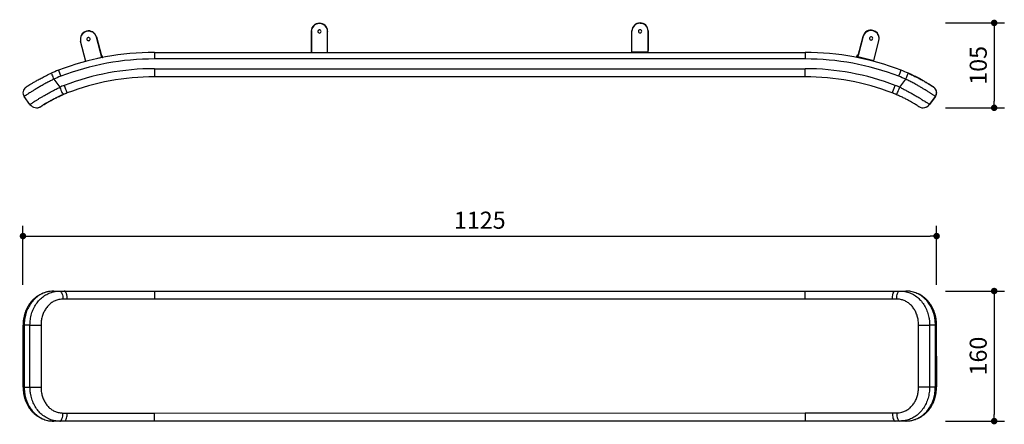
# Model space of a CAD drawing. Units: millimetres. Extents: x 301405 to 302616, y 13000 to 13497.
import ezdxf

# ---------------------------------------------------------------- set-up
doc = ezdxf.new("R2010")
doc.units = ezdxf.units.MM
doc.header["$PDMODE"] = 2
doc.styles.add('标志', font='simhei.ttf')
doc.dimstyles.new('1-10', dxfattribs={"dimscale": 10, "dimtxt": 2.1, "dimasz": 0.8, "dimexe": 1.25, "dimexo": 0.625, "dimtad": 1, "dimdec": 0, "dimrnd": 0.1, "dimdsep": 46, "dimtxsty": '标志', "dimblk": 'DOT', "dimcen": 2.5, "dimclrd": 5, "dimclre": 5, "dimadec": 3, "dimazin": 0, "dimtfac": 1, "dimtdec": 0, "dimtmove": 0, "dimatfit": 3, "dimldrblk": 'DOT', "dimfxl": 40, "dimfxlon": 1, "dimarcsym": 0})

# ---------------------------------------------------------------- blocks, each defined once
blk = doc.blocks.new('_Dot')
at = {"color": 0, "linetype": 'ByBlock', "lineweight": -2}
blk.add_line((-0.5, 0), (-1, 0), dxfattribs=at)
at = {"color": 0, "linetype": 'ByBlock', "const_width": 0.5}
blk.add_lwpolyline([(-0.25, 0, 1), (0.25, 0, 1)], format="xyb", close=True, dxfattribs=at)
blk = doc.blocks.new('*D41')
at = {"color": 5, "lineweight": -2}
for p, q in [((301409, 13171.3), (301409, 13243.8)), ((302532.4, 13171.3), (302532.4, 13243.8)), ((301417, 13231.3), (302524.4, 13231.3))]:
    blk.add_line(p, q, dxfattribs=at)
at = {"layer": 'Defpoints', "color": 0}
for p in [(302532.4, 13231.3), (301409, 13115), (302532.4, 13115.1)]:
    blk.add_point(p, dxfattribs=at)
at = {"color": 5, "lineweight": -2, "xscale": 8, "yscale": 8, "zscale": 8, "rotation": 180}
blk.add_blockref('_Dot', (301409, 13231.3), dxfattribs=at)
at = {"color": 5, "lineweight": -2, "xscale": 8, "yscale": 8, "zscale": 8}
blk.add_blockref('_Dot', (302532.4, 13231.3), dxfattribs=at)
at = {"color": 0, "insert": (301970.7, 13248.1), "char_height": 21, "attachment_point": 5, "style": '标志'}
blk.add_mtext('1125', dxfattribs=at)
blk = doc.blocks.new('*D42')
at = {"color": 5, "lineweight": -2}
for p, q in [((302543.2, 13493.5), (302615.7, 13493.5)), ((302603.2, 13485.5), (302603.2, 13397.1)), ((302543.2, 13389.1), (302615.7, 13389.1))]:
    blk.add_line(p, q, dxfattribs=at)
at = {"layer": 'Defpoints', "color": 0}
for p in [(302167.8, 13493.5), (302515.7, 13389.1), (302603.2, 13389.1)]:
    blk.add_point(p, dxfattribs=at)
at = {"color": 5, "lineweight": -2, "xscale": 8, "yscale": 8, "zscale": 8}
for p, rotation in [((302603.2, 13493.5), 90), ((302603.2, 13389.1), 270)]:
    blk.add_blockref('_Dot', p, dxfattribs=dict(at, rotation=rotation))
at = {"color": 0, "insert": (302586.3, 13441.3), "char_height": 21, "attachment_point": 5, "rotation": 90, "style": '标志'}
blk.add_mtext('105', dxfattribs=at)
blk = doc.blocks.new('*D43')
at = {"color": 5, "lineweight": -2}
for p, q in [((302543.2, 13163.7), (302615.7, 13163.7)), ((302603.2, 13155.7), (302603.2, 13011.7)), ((302543.2, 13003.7), (302615.7, 13003.7))]:
    blk.add_line(p, q, dxfattribs=at)
at = {"layer": 'Defpoints', "color": 0}
for p in [(302481.3, 13163.7), (302484.1, 13003.7), (302603.2, 13003.7)]:
    blk.add_point(p, dxfattribs=at)
at = {"color": 5, "lineweight": -2, "xscale": 8, "yscale": 8, "zscale": 8}
for p, rotation in [((302603.2, 13163.7), 90), ((302603.2, 13003.7), 270)]:
    blk.add_blockref('_Dot', p, dxfattribs=dict(at, rotation=rotation))
at = {"color": 0, "insert": (302586.3, 13083.7), "char_height": 21, "attachment_point": 5, "rotation": 90, "style": '标志'}
blk.add_mtext('160', dxfattribs=at)

msp = doc.modelspace()

# ---------------------------------------------------------------- linework, layer by layer
for p, q in [((301773.6, 13493.2), (301773.6, 13492.7)), ((302167.8, 13493.5), (302167.8, 13493)), ((301487.2, 13483.5), (301487.2, 13483)), ((301499.3, 13476.4), (301499.3, 13475.9)), ((301499.3, 13476.4), (301505.4, 13452.9)), ((301505.8, 13450.9), (301499.3, 13475.9)), ((301763.6, 13483), (301763.6, 13483.5)), ((301763.6, 13483.5), (301763.6, 13459.2)), ((301763.6, 13457.2), (301763.6, 13483)), ((301783.6, 13483.5), (301783.6, 13483)), ((301783.6, 13457.2), (301783.6, 13483)), ((302157.8, 13483.3), (302157.8, 13483.8)), ((302157.8, 13457.5), (302157.8, 13483.3)), ((302177.8, 13483.8), (302177.8, 13483.3)), ((302177.8, 13483.8), (302177.8, 13459.5)), ((302177.8, 13457.5), (302177.8, 13483.3)), ((302435.7, 13451.7), (302442.1, 13476.7)), ((302442.1, 13477.2), (302436, 13453.6)), ((302442.1, 13476.7), (302442.1, 13477.2)), ((302454.2, 13484.3), (302454.2, 13483.8)), ((302461.8, 13474.4), (302461.8, 13474.9)), ((301479.6, 13474), (301479.6, 13473.6)), ((301486.4, 13446.2), (301479.9, 13471.2)), ((302455.1, 13447), (302461.5, 13472)), ((301505.8, 13450.9), (301500.8, 13449.7)), ((301505.4, 13452.9), (301506.9, 13453)), ((301507.3, 13451.1), (301505.8, 13450.9)), ((301507.3, 13451.1), (301506.9, 13453)), ((301507.3, 13451.1), (301506.9, 13453)), ((301506.9, 13453), (301506.9, 13453)), ((301570.7, 13457.2), (302370.7, 13457.2)), ((301763.6, 13459.2), (301763.6, 13457.2)), ((301763.6, 13459.2), (301763.6, 13459.2)), ((302177.8, 13457.5), (302157.8, 13457.5)), ((302157.9, 13457.5), (302157.8, 13457.5)), ((302177.8, 13459.5), (302177.8, 13459.5)), ((302177.9, 13457.5), (302177.8, 13459.5)), ((302177.9, 13457.5), (302177.8, 13457.5)), ((302370.7, 13457.2), (302370.7, 13457.2)), ((302434.6, 13453.8), (302434.1, 13451.9)), ((302434.6, 13453.8), (302434.1, 13451.9)), ((302434.1, 13451.9), (302435.7, 13451.7)), ((302436, 13453.6), (302434.6, 13453.8)), ((302434.6, 13453.8), (302434.6, 13453.8)), ((302455.1, 13447), (302435.7, 13451.7)), ((302370.7, 13449.2), (301570.7, 13449.2)), ((302453.5, 13447.2), (302455.1, 13447)), ((301570.7, 13437.2), (302370.7, 13437.2)), ((302370.7, 13427.2), (301570.7, 13427.2)), ((302488.8, 13435.3), (302488.8, 13435.3)), ((301447, 13424.3), (301454.2, 13414.4)), ((302487.2, 13414.4), (302494.4, 13424.3)), ((302528.9, 13414.4), (302528.9, 13414.4)), ((302528.9, 13414.4), (302528.9, 13414.4)), ((301417.6, 13393.3), (301410.5, 13403)), ((301463.5, 13407.4), (301463.5, 13407.4)), ((302530.9, 13403), (302523.8, 13393.3)), ((302523.8, 13393.3), (302530.9, 13403)), ((302530.9, 13403), (302530.9, 13403)), ((301430.9, 13390.6), (301430.9, 13390.6)), ((301431.2, 13390.8), (301431.2, 13390.8)), ((302510.3, 13390.8), (302510.5, 13390.6)), ((302510.3, 13390.8), (302510.3, 13390.8)), ((302523.8, 13393.3), (302523.8, 13393.3)), ((301425.7, 13389.1), (301425.7, 13389.1)), ((302515.7, 13389.1), (302515.7, 13389.1)), ((301447, 13163.6), (301446.4, 13163.6)), ((301447, 13163.6), (301454.2, 13163.6)), ((301570.7, 13163.6), (302370.7, 13163.7)), ((302487.2, 13163.7), (302494.4, 13163.7)), ((302495, 13163.7), (302494.4, 13163.7)), ((302370.7, 13153.7), (301570.7, 13153.6)), ((301409, 13121.6), (301409, 13045.6)), ((301417.6, 13121.6), (301410.5, 13121.6)), ((301410.5, 13121.6), (301410.5, 13045.6)), ((301417.6, 13045.6), (301417.6, 13121.6)), ((301431.2, 13121.6), (301431.2, 13045.6)), ((302510.3, 13045.7), (302510.3, 13121.7)), ((302523.8, 13121.7), (302523.8, 13045.7)), ((302530.9, 13121.7), (302523.8, 13121.7)), ((302530.9, 13045.7), (302530.9, 13121.7)), ((302532.5, 13045.7), (302532.4, 13121.7)), ((301410.5, 13045.6), (301417.6, 13045.6)), ((302523.8, 13045.7), (302530.9, 13045.7)), ((301446.4, 13003.7), (301447, 13003.6)), ((301454.2, 13003.6), (301447, 13003.6)), ((301570.7, 13013.6), (302370.7, 13013.7)), ((302370.7, 13003.7), (301570.7, 13003.6)), ((302494.5, 13003.7), (302487.2, 13003.7)), ((302494.5, 13003.7), (302495, 13003.8))]:
    msp.add_line(p, q)
at = {"flags": 128}
for points in [[(301489.1, 13475.4), (301488.4, 13475.1), (301487.9, 13474.6), (301487.6, 13473.8), (301487.7, 13473.1), (301488, 13472.4), (301488.6, 13471.9), (301489.3, 13471.6), (301490.1, 13471.7), (301490.8, 13472), (301491.3, 13472.6), (301491.6, 13473.3), (301491.6, 13474), (301491.2, 13474.7), (301490.6, 13475.2), (301489.9, 13475.5), (301489.1, 13475.4)], [(301773.6, 13484.9), (301772.8, 13484.8), (301772.2, 13484.3), (301771.7, 13483.7), (301771.6, 13483), (301771.7, 13482.2), (301772.2, 13481.6), (301772.8, 13481.2), (301773.6, 13481), (301774.4, 13481.2), (301775, 13481.6), (301775.4, 13482.2), (301775.6, 13483), (301775.4, 13483.7), (301775, 13484.3), (301774.4, 13484.8), (301773.6, 13484.9)], [(302167.8, 13485.2), (302167, 13485.1), (302166.4, 13484.7), (302165.9, 13484), (302165.8, 13483.3), (302166, 13482.6), (302166.4, 13481.9), (302167, 13481.5), (302167.8, 13481.4), (302168.6, 13481.5), (302169.2, 13481.9), (302169.6, 13482.6), (302169.8, 13483.3), (302169.6, 13484), (302169.2, 13484.7), (302168.6, 13485.1), (302167.8, 13485.2)], [(302452.3, 13476.2), (302451.5, 13476.3), (302450.8, 13476), (302450.2, 13475.5), (302449.8, 13474.8), (302449.8, 13474.1), (302450.1, 13473.4), (302450.6, 13472.8), (302451.3, 13472.5), (302452.1, 13472.4), (302452.8, 13472.7), (302453.4, 13473.2), (302453.7, 13473.9), (302453.8, 13474.7), (302453.5, 13475.4), (302453, 13475.9), (302452.3, 13476.2)], [(301506.9, 13451), (301507.3, 13451.1), (301507.3, 13451.1)], [(301570.7, 13457.2), (301570.7, 13457), (301570.7, 13456.6), (301570.7, 13455.8), (301570.7, 13454.9), (301570.7, 13453.6), (301570.7, 13452.3), (301570.7, 13450.8), (301570.7, 13449.2)], [(302157.9, 13457.5), (302158, 13457.5), (302158.6, 13457.5), (302159.5, 13457.5), (302160.8, 13457.5), (302162.3, 13457.5), (302164, 13457.5), (302165.9, 13457.5), (302167.9, 13457.5)], [(302167.9, 13457.5), (302167.1, 13457.5), (302166.4, 13457.5), (302166, 13457.5), (302165.9, 13457.5), (302166, 13457.5), (302166.4, 13457.5), (302167.1, 13457.5), (302167.9, 13457.5), (302168.6, 13457.5), (302169.3, 13457.5), (302169.7, 13457.5), (302169.9, 13457.5), (302169.7, 13457.5), (302169.3, 13457.5), (302168.6, 13457.5), (302167.9, 13457.5)], [(302167.9, 13457.5), (302169.8, 13457.5), (302171.7, 13457.5), (302173.4, 13457.5), (302174.9, 13457.5), (302176.2, 13457.5), (302177.1, 13457.5), (302177.7, 13457.5), (302177.9, 13457.5)], [(302370.7, 13457.2), (302370.7, 13457), (302370.7, 13456.6), (302370.7, 13455.8), (302370.7, 13454.9), (302370.7, 13453.6), (302370.7, 13452.3), (302370.7, 13450.8), (302370.7, 13449.2)], [(302443.9, 13449.5), (302443.2, 13449.7), (302442.5, 13449.9), (302442.1, 13450), (302441.9, 13450), (302442, 13450), (302442.4, 13449.9), (302443, 13449.7), (302443.7, 13449.6), (302444.5, 13449.4), (302445.1, 13449.2), (302445.6, 13449.1), (302445.8, 13449.1), (302445.7, 13449.1), (302445.3, 13449.2), (302444.7, 13449.3), (302443.9, 13449.5)], [(301443.7, 13431.6), (301443.8, 13431.5), (301444, 13431.1), (301444.3, 13430.4), (301444.7, 13429.5), (301445.2, 13428.4), (301445.7, 13427.1), (301446.3, 13425.7), (301447, 13424.3)], [(301570.7, 13437.2), (301570.7, 13435.2), (301570.7, 13433.4), (301570.7, 13431.6), (301570.7, 13430.1), (301570.7, 13428.9), (301570.7, 13428), (301570.7, 13427.4), (301570.7, 13427.2)], [(302370.7, 13427.2), (302370.7, 13427.4), (302370.7, 13428), (302370.7, 13428.9), (302370.7, 13430.1), (302370.7, 13431.6), (302370.7, 13433.4), (302370.7, 13435.2), (302370.7, 13437.2)], [(302494.4, 13424.3), (302495.1, 13425.7), (302495.7, 13427.1), (302496.3, 13428.4), (302496.7, 13429.5), (302497.2, 13430.4), (302497.5, 13431.1), (302497.6, 13431.5), (302497.7, 13431.6)], [(301454.2, 13414.4), (301455, 13412.6), (301455.7, 13410.9), (301456.4, 13409.3), (301457, 13407.9), (301457.5, 13406.7), (301457.9, 13405.9), (301458.1, 13405.4), (301458.2, 13405.2)], [(302483.3, 13405.2), (302483.3, 13405.4), (302483.6, 13405.9), (302483.9, 13406.7), (302484.4, 13407.9), (302485, 13409.3), (302485.7, 13410.9), (302486.4, 13412.6), (302487.2, 13414.4)], [(301454.2, 13163.6), (301455, 13163.4), (301455.7, 13162.9), (301456.4, 13161.9), (301457, 13160.7), (301457.5, 13159.2), (301457.9, 13157.5), (301458.1, 13155.6), (301458.2, 13153.6)], [(301454.2, 13163.6), (301454.9, 13163.6), (301455.6, 13163.6), (301456.3, 13163.6), (301457, 13163.6), (301457.7, 13163.6), (301458.4, 13163.6), (301459.1, 13163.6), (301459.8, 13163.6)], [(301459.8, 13163.6), (301470.5, 13163.6), (301481.3, 13163.6), (301492.2, 13163.6), (301503.2, 13163.6), (301514.3, 13163.6), (301525.5, 13163.6), (301536.8, 13163.6), (301548.1, 13163.6), (301559.4, 13163.6), (301570.7, 13163.6)], [(301570.7, 13163.6), (301570.7, 13163.5), (301570.7, 13162.9), (301570.7, 13162), (301570.7, 13160.7), (301570.7, 13159.2), (301570.7, 13157.5), (301570.7, 13155.6), (301570.7, 13153.6)], [(302370.7, 13153.7), (302370.7, 13155.7), (302370.7, 13157.6), (302370.7, 13159.3), (302370.7, 13160.8), (302370.7, 13162), (302370.7, 13163), (302370.7, 13163.5), (302370.7, 13163.7)], [(302370.7, 13163.7), (302382, 13163.7), (302393.4, 13163.7), (302404.7, 13163.7), (302415.9, 13163.7), (302427.1, 13163.7), (302438.2, 13163.7), (302449.2, 13163.7), (302460.1, 13163.7), (302470.9, 13163.7), (302481.6, 13163.7)], [(302481.6, 13163.7), (302482.3, 13163.7), (302483, 13163.7), (302483.7, 13163.7), (302484.4, 13163.7), (302485.1, 13163.7), (302485.8, 13163.7), (302486.5, 13163.7), (302487.2, 13163.7)], [(302483.3, 13153.7), (302483.3, 13155.7), (302483.6, 13157.6), (302483.9, 13159.3), (302484.4, 13160.8), (302485, 13162.1), (302485.7, 13163), (302486.4, 13163.5), (302487.2, 13163.7)], [(301463.5, 13153.6), (301462.8, 13153.6), (301462.1, 13153.6), (301461.5, 13153.6), (301460.8, 13153.6), (301460.1, 13153.6), (301459.5, 13153.6), (301458.8, 13153.6), (301458.2, 13153.6)], [(301570.7, 13153.6), (301559.7, 13153.6), (301548.8, 13153.6), (301537.9, 13153.6), (301527, 13153.6), (301516.2, 13153.6), (301505.4, 13153.6), (301494.8, 13153.6), (301484.2, 13153.6), (301473.8, 13153.6), (301463.5, 13153.6)], [(302478, 13153.7), (302467.7, 13153.7), (302457.2, 13153.7), (302446.7, 13153.7), (302436, 13153.7), (302425.2, 13153.7), (302414.4, 13153.7), (302403.5, 13153.7), (302392.6, 13153.7), (302381.7, 13153.7), (302370.7, 13153.7)], [(302483.3, 13153.7), (302482.6, 13153.7), (302481.9, 13153.7), (302481.3, 13153.7), (302480.6, 13153.7), (302480, 13153.7), (302479.3, 13153.7), (302478.6, 13153.7), (302478, 13153.7)], [(301409, 13121.6), (301409, 13121.6), (301409.2, 13121.6), (301409.7, 13121.6), (301410.5, 13121.6)], [(301417.6, 13121.6), (301418.9, 13121.6), (301420.4, 13121.6), (301422.1, 13121.6), (301423.9, 13121.6), (301425.8, 13121.6), (301427.7, 13121.6), (301429.5, 13121.6), (301431.2, 13121.6)], [(302510.3, 13121.7), (302511.9, 13121.7), (302513.8, 13121.7), (302515.6, 13121.7), (302517.5, 13121.7), (302519.3, 13121.7), (302521, 13121.7), (302522.5, 13121.7), (302523.8, 13121.7)], [(302530.9, 13121.7), (302531.7, 13121.7), (302532.2, 13121.7), (302532.4, 13121.7), (302532.4, 13121.7)], [(301409, 13045.6), (301409, 13045.6), (301409.2, 13045.6), (301409.7, 13045.6), (301410.5, 13045.6)], [(301417.6, 13045.6), (301418.9, 13045.6), (301420.4, 13045.6), (301422.1, 13045.6), (301423.9, 13045.6), (301425.8, 13045.6), (301427.7, 13045.6), (301429.5, 13045.6), (301431.2, 13045.6)], [(302510.3, 13045.7), (302511.9, 13045.7), (302513.8, 13045.7), (302515.6, 13045.7), (302517.5, 13045.7), (302519.4, 13045.7), (302521, 13045.7), (302522.5, 13045.7), (302523.8, 13045.7)], [(302530.9, 13045.7), (302531.7, 13045.7), (302532.2, 13045.7), (302532.4, 13045.7), (302532.5, 13045.7)], [(301454.2, 13003.6), (301455, 13003.8), (301455.7, 13004.4), (301456.4, 13005.3), (301457, 13006.6), (301457.5, 13008.1), (301457.9, 13009.8), (301458.1, 13011.7), (301458.2, 13013.6)], [(301459.9, 13003.6), (301459.1, 13003.6), (301458.4, 13003.6), (301457.7, 13003.6), (301457, 13003.6), (301456.3, 13003.6), (301455.6, 13003.6), (301454.9, 13003.6), (301454.2, 13003.6)], [(301458.2, 13013.6), (301458.8, 13013.6), (301459.5, 13013.6), (301460.1, 13013.6), (301460.8, 13013.6), (301461.5, 13013.6), (301462.1, 13013.6), (301462.8, 13013.6), (301463.5, 13013.6)], [(301570.7, 13003.6), (301559.4, 13003.6), (301548.1, 13003.6), (301536.8, 13003.6), (301525.5, 13003.6), (301514.3, 13003.6), (301503.2, 13003.6), (301492.2, 13003.6), (301481.3, 13003.6), (301470.5, 13003.6), (301459.9, 13003.6)], [(301463.5, 13013.6), (301473.8, 13013.6), (301484.2, 13013.6), (301494.8, 13013.6), (301505.4, 13013.6), (301516.2, 13013.6), (301527, 13013.6), (301537.9, 13013.6), (301548.8, 13013.6), (301559.8, 13013.6), (301570.7, 13013.6)], [(301570.7, 13003.6), (301570.7, 13003.8), (301570.7, 13004.4), (301570.7, 13005.3), (301570.7, 13006.6), (301570.7, 13008.1), (301570.7, 13009.8), (301570.7, 13011.7), (301570.7, 13013.6)], [(302370.7, 13013.7), (302381.7, 13013.7), (302392.6, 13013.7), (302403.6, 13013.7), (302414.4, 13013.7), (302425.3, 13013.7), (302436, 13013.7), (302446.7, 13013.7), (302457.2, 13013.7), (302467.7, 13013.7), (302478, 13013.7)], [(302370.7, 13013.7), (302370.7, 13011.8), (302370.7, 13009.9), (302370.7, 13008.2), (302370.7, 13006.7), (302370.7, 13005.4), (302370.7, 13004.5), (302370.7, 13003.9), (302370.7, 13003.7)], [(302481.6, 13003.7), (302470.9, 13003.7), (302460.1, 13003.7), (302449.2, 13003.7), (302438.2, 13003.7), (302427.1, 13003.7), (302415.9, 13003.7), (302404.7, 13003.7), (302393.4, 13003.7), (302382.1, 13003.7), (302370.7, 13003.7)], [(302478, 13013.7), (302478.6, 13013.7), (302479.3, 13013.7), (302480, 13013.7), (302480.6, 13013.7), (302481.3, 13013.7), (302482, 13013.7), (302482.6, 13013.7), (302483.3, 13013.7)], [(302487.2, 13003.7), (302486.5, 13003.7), (302485.8, 13003.7), (302485.1, 13003.7), (302484.4, 13003.7), (302483.7, 13003.7), (302483, 13003.7), (302482.3, 13003.7), (302481.6, 13003.7)], [(302483.3, 13013.7), (302483.4, 13011.8), (302483.6, 13009.9), (302483.9, 13008.2), (302484.4, 13006.7), (302485, 13005.4), (302485.7, 13004.5), (302486.5, 13003.9), (302487.2, 13003.7)]]:
    msp.add_lwpolyline(points, dxfattribs=at)
for centre, radius, start, end in [((301773.4, 13483.3), 9.86, 89.1495, 179.1215), ((301773.4, 13482.8), 9.86, 89.1495, 179.1215), ((301773.7, 13483.3), 9.85, 0.8751, 90.851), ((301773.7, 13482.8), 9.85, 0.875, 90.851), ((302167.7, 13483.6), 9.85, 89.2446, 179.2243), ((302167.7, 13483.2), 9.85, 89.2444, 179.2245), ((302167.9, 13483.6), 9.86, 0.9778, 90.946), ((302167.9, 13483.1), 9.86, 0.9779, 90.9459), ((301489.4, 13473.9), 9.78, 103.0597, 179.3431), ((301489.3, 13473.5), 9.69, 102.755, 193.8309), ((301489.7, 13473.7), 10, 15.3706, 104.2639), ((301489.7, 13473.3), 10, 15.3706, 104.2639), ((302451.7, 13474.6), 10, 75.8311, 164.7279), ((302451.7, 13474.1), 10, 75.831, 164.728), ((302452, 13474.8), 9.74, 0.5137, 77.2298), ((302452.1, 13474.3), 9.69, 346.2695, 77.341), ((301570.7, 13127.2), 330, 90, 110.9697), ((302370.7, 13127.2), 330, 69.0303, 90), ((302370.7, 13127.2), 330, 69.0303, 90), ((302507.5, 13727), 284.7, 255.0661, 256.9575), ((301570.7, 13127.2), 322, 90, 110.9643), ((302370.7, 13127.2), 322, 69.0357, 90), ((302548.5, 13875.9), 439.1, 256.1253, 257.5043), ((301529.2, 13239.8), 210, 111.4023, 114.0328), ((301529.2, 13239.8), 202, 111.4109, 114.0328), ((301570.7, 13127.2), 310, 90, 110.9556), ((301570.7, 13127.2), 300, 90, 110.9477), ((301570.7, 13127.2), 300, 90, 110.9477), ((302370.7, 13127.2), 310, 69.0444, 90), ((302370.7, 13127.2), 300, 69.0523, 90), ((302412.2, 13239.8), 202, 65.9672, 68.5891), ((302412.2, 13239.8), 210, 65.9672, 68.5977), ((302412.2, 13239.8), 210, 65.9672, 68.5977), ((301417, 13407.8), 8, 123.7636, 216.0334), ((301529.2, 13239.8), 190, 111.4249, 113.2625), ((302412.2, 13239.8), 190, 66.7375, 68.5751), ((302524.5, 13407.8), 8, 323.9666, 56.2364), ((302524.4, 13407.8), 8, 32.7027, 56.2364), ((301529.2, 13239.8), 180, 111.4378, 113.2625), ((301529.3, 13239.8), 180, 111.4378, 113.2625), ((302412.2, 13239.8), 180, 66.7375, 68.5622), ((302524.4, 13407.8), 8, 323.9666, 32.7027), ((301425.7, 13399.1), 10, 216.0334, 303.0164), ((301425.7, 13399.1), 10, 270, 303.0164), ((302515.7, 13399.1), 10, 239.4398, 323.9666), ((302515.7, 13399.1), 10, 270, 323.9666)]:
    msp.add_arc(centre, radius, start, end)
for points, knots in [([(301412.5, 13414.4), (301412.6, 13414.4), (301412.6, 13414.4), (301412.9, 13414.7), (301413.4, 13415), (301414.2, 13415.5), (301415.4, 13416.3), (301417, 13417.3), (301419, 13418.6), (301421.2, 13419.9), (301423.8, 13421.4), (301426.6, 13423), (301428.9, 13424.3), (301431.2, 13425.5), (301433.7, 13426.8), (301436, 13428), (301438.7, 13429.3), (301441.2, 13430.5), (301443.1, 13431.3), (301443.7, 13431.6)], [0, 0, 0, 0, 0.0513726, 0.1031296, 0.1561, 0.2094871, 0.2613052, 0.3667998, 0.4205975, 0.4730133, 0.5796428, 0.6339709, 0.6868367, 0.7400554, 0.794365, 0.8490431, 0.8864984, 0.9619612, 1, 1, 1, 1]), ([(301452.6, 13435.3), (301452.6, 13435.3), (301452.6, 13435.3), (301452.6, 13435.2), (301452.7, 13435.1), (301452.8, 13434.9), (301452.9, 13434.7), (301453, 13434.4), (301453.1, 13434.1), (301453.2, 13433.7), (301453.5, 13433.2), (301453.7, 13432.5), (301454, 13431.8), (301454.2, 13431.3), (301454.4, 13430.7), (301454.6, 13430.1), (301454.9, 13429.5), (301455.1, 13428.8), (301455.4, 13428.3), (301455.5, 13427.9), (301455.5, 13427.9)], [0, 0, 0, 0, 0.052749, 0.105859, 0.160131, 0.214797, 0.267735, 0.321043, 0.374924, 0.429591, 0.482339, 0.589627, 0.644294, 0.69704, 0.750155, 0.804425, 0.859093, 0.921256, 0.983869, 1, 1, 1, 1]), ([(302485.9, 13427.9), (302485.9, 13427.9), (302486, 13428.1), (302486.2, 13428.6), (302486.4, 13429), (302486.6, 13429.6), (302486.7, 13430), (302486.9, 13430.5), (302487.2, 13431.1), (302487.4, 13431.7), (302487.6, 13432.3), (302487.8, 13432.7), (302488, 13433.2), (302488.2, 13433.7), (302488.4, 13434.3), (302488.5, 13434.7), (302488.7, 13435), (302488.7, 13435.2), (302488.8, 13435.3), (302488.8, 13435.3), (302488.8, 13435.3)], [0, 0, 0, 0, 0.016132, 0.047217, 0.10961, 0.140937, 0.183891, 0.227038, 0.270018, 0.355727, 0.398678, 0.441827, 0.484807, 0.570517, 0.649572, 0.737452, 0.785263, 0.871312, 0.914292, 1, 1, 1, 1]), ([(302497.7, 13431.6), (302499.5, 13430.8), (302503.1, 13429.1), (302508.3, 13426.5), (302513.2, 13423.9), (302517.6, 13421.5), (302521.3, 13419.2), (302524.4, 13417.3), (302526.7, 13415.8), (302528.1, 13414.9), (302528.8, 13414.5), (302528.8, 13414.4), (302528.9, 13414.4)], [0, 0, 0, 0, 0.108849, 0.220582, 0.328594, 0.439672, 0.54493, 0.65325, 0.7571, 0.864089, 0.934841, 1, 1, 1, 1]), ([(302528.9, 13414.4), (302528.8, 13414.5), (302528.7, 13414.6), (302527.4, 13415.4), (302525.3, 13416.7), (302522.5, 13418.5), (302519, 13420.6), (302514.9, 13423), (302510.2, 13425.6), (302505.7, 13427.9), (302501.5, 13429.9), (302499, 13431), (302497.7, 13431.6)], [0, 0, 0, 0, 0.103095, 0.209412, 0.313398, 0.420553, 0.525725, 0.633959, 0.74002, 0.848981, 0.924024, 1, 1, 1, 1]), ([(301447, 13424.3), (301446.3, 13424), (301444.1, 13422.9), (301441.2, 13421.4), (301438.3, 13419.8), (301435.2, 13418.2), (301431.4, 13416), (301427.8, 13414), (301425.1, 13412.4), (301423.2, 13411.2), (301420.8, 13409.7), (301418.3, 13408.2), (301415.8, 13406.6), (301413.9, 13405.3), (301412.6, 13404.5), (301411.7, 13403.9), (301411.2, 13403.5), (301410.7, 13403.1), (301410.6, 13403.1), (301410.5, 13403)], [0, 0, 0, 0, 0.036717, 0.110481, 0.147564, 0.189584, 0.274132, 0.359445, 0.402251, 0.445254, 0.487528, 0.572603, 0.643378, 0.714602, 0.786281, 0.829502, 0.872215, 0.914755, 1, 1, 1, 1]), ([(301417.6, 13393.3), (301417.6, 13393.3), (301417.7, 13393.3), (301418.2, 13393.7), (301419.4, 13394.4), (301421, 13395.5), (301422.9, 13396.7), (301424.9, 13398), (301427, 13399.3), (301429.4, 13400.8), (301432, 13402.3), (301434.5, 13403.8), (301436.9, 13405.2), (301439.6, 13406.7), (301442.5, 13408.3), (301445.2, 13409.8), (301448.4, 13411.4), (301451.3, 13412.9), (301453.5, 13414), (301454.2, 13414.4)], [0, 0, 0, 0, 0.042528, 0.128117, 0.213479, 0.284186, 0.355336, 0.426942, 0.46215, 0.532868, 0.604033, 0.6398, 0.691973, 0.744505, 0.79759, 0.85143, 0.888394, 0.962663, 1, 1, 1, 1]), ([(301463.5, 13407.4), (301463.5, 13407.4), (301463.4, 13407.4), (301463.4, 13407.6), (301463.3, 13407.7), (301463.3, 13407.9), (301463.2, 13408), (301463.1, 13408.3), (301463, 13408.6), (301462.8, 13409.1), (301462.7, 13409.3), (301462.6, 13409.7), (301462.5, 13409.9), (301462.2, 13410.5), (301462, 13411), (301461.8, 13411.8), (301461.6, 13412), (301461.4, 13412.6), (301461.2, 13413.1), (301461, 13413.7), (301460.8, 13414.3), (301460.7, 13414.6), (301460.4, 13415.2), (301460.3, 13415.5), (301460.1, 13416.1), (301460, 13416.4), (301459.8, 13416.7)], [0, 0, 0, 0, 0.125, 0.125, 0.1875, 0.1875, 0.25, 0.25, 0.375, 0.375, 0.4375, 0.4375, 0.5, 0.5, 0.625, 0.625, 0.6875, 0.6875, 0.75, 0.8125, 0.8125, 0.875, 0.875, 0.9375, 0.9375, 1, 1, 1, 1]), ([(302478, 13407.4), (302478, 13407.4), (302478, 13407.4), (302478, 13407.5), (302478.1, 13407.7), (302478.2, 13407.9), (302478.3, 13408.2), (302478.4, 13408.5), (302478.6, 13408.9), (302478.8, 13409.6), (302479.1, 13410.3), (302479.4, 13411.1), (302479.7, 13411.7), (302479.9, 13412.4), (302480.2, 13413.1), (302480.5, 13413.9), (302480.8, 13414.7), (302481.1, 13415.6), (302481.4, 13416.2), (302481.6, 13416.6), (302481.6, 13416.7)], [0, 0, 0, 0, 0.052746, 0.105858, 0.160128, 0.214794, 0.267734, 0.321041, 0.374923, 0.42959, 0.535746, 0.589627, 0.644294, 0.697234, 0.750542, 0.804426, 0.859093, 0.922351, 0.985925, 1, 1, 1, 1]), ([(302487.2, 13414.4), (302488.6, 13413.7), (302491.4, 13412.3), (302495.6, 13410.1), (302499, 13408.3), (302502.5, 13406.3), (302505.3, 13404.7), (302508.2, 13403.1), (302510.2, 13401.9), (302512.5, 13400.5), (302514.8, 13399), (302516.9, 13397.7), (302518.8, 13396.6), (302520.4, 13395.5), (302521.9, 13394.5), (302522.8, 13393.9), (302523.4, 13393.5), (302523.7, 13393.3), (302523.8, 13393.3), (302523.8, 13393.3)], [0, 0, 0, 0, 0.071135, 0.142709, 0.214736, 0.254642, 0.334892, 0.378809, 0.43066, 0.465911, 0.536717, 0.607971, 0.643784, 0.714207, 0.78507, 0.85638, 0.89212, 0.963914, 1, 1, 1, 1]), ([(302530.9, 13403), (302530.9, 13403.1), (302530.9, 13403.1), (302530.6, 13403.3), (302530, 13403.7), (302529.2, 13404.2), (302528.1, 13404.9), (302526.7, 13405.8), (302525.5, 13406.6), (302523.8, 13407.8), (302521.2, 13409.4), (302517.8, 13411.5), (302514.3, 13413.6), (302510.7, 13415.7), (302507.3, 13417.6), (302504.4, 13419.2), (302502, 13420.5), (302498.7, 13422.2), (302496.1, 13423.5), (302494.4, 13424.3)], [0, 0, 0, 0, 0.03596, 0.1082, 0.144512, 0.186574, 0.271214, 0.313844, 0.357247, 0.39954, 0.484652, 0.570111, 0.64144, 0.713229, 0.785483, 0.82901, 0.871926, 0.914444, 1, 1, 1, 1]), ([(301458.2, 13405.2), (301457.1, 13404.7), (301454.9, 13403.8), (301451.2, 13402.1), (301447.3, 13400.1), (301443.3, 13398), (301439.7, 13396), (301436.7, 13394.2), (301434.3, 13392.7), (301432.5, 13391.6), (301431.4, 13390.9), (301431.2, 13390.8), (301431.2, 13390.8)], [0, 0, 0, 0, 0.072268, 0.14561, 0.248042, 0.353634, 0.458086, 0.565641, 0.672186, 0.781678, 0.889427, 1, 1, 1, 1]), ([(301431.2, 13390.8), (301431.2, 13390.8), (301431.3, 13390.8), (301431.9, 13391.2), (301433, 13391.9), (301435, 13393.2), (301437.6, 13394.8), (301440.9, 13396.6), (301444.7, 13398.7), (301448.9, 13400.9), (301453.4, 13403.1), (301456.6, 13404.5), (301458.2, 13405.2)], [0, 0, 0, 0, 0.073541, 0.14708, 0.255142, 0.363186, 0.469914, 0.576614, 0.683114, 0.789595, 0.894794, 1, 1, 1, 1]), ([(302510.2, 13390.8), (302510.2, 13390.8), (302510.1, 13390.8), (302509.6, 13391.2), (302508.4, 13391.9), (302506.5, 13393.2), (302503.8, 13394.8), (302500.6, 13396.6), (302496.8, 13398.7), (302492.6, 13400.9), (302488, 13403.1), (302484.9, 13404.5), (302483.3, 13405.2)], [0, 0, 0, 0, 0.06439, 0.139048, 0.246693, 0.357186, 0.463392, 0.572622, 0.678452, 0.787611, 0.892148, 1, 1, 1, 1]), ([(302510.5, 13390.6), (302510.5, 13390.6), (302510.6, 13390.6), (302510.6, 13390.5), (302510.6, 13390.5)], [0, 0, 0, 0, 0.64952, 1, 1, 1, 1]), ([(301437.5, 13162.2), (301436.7, 13162), (301434.8, 13161.5), (301432, 13160.3), (301428.9, 13158.8), (301426, 13157), (301423.4, 13154.9), (301420.9, 13152.6), (301418.7, 13150.1), (301416.7, 13147.4), (301414.9, 13144.5), (301413.3, 13141.4), (301411.9, 13138.1), (301410.8, 13134.7), (301409.9, 13131.1), (301409.4, 13127.4), (301409.1, 13124.3), (301409.1, 13122.3), (301409.1, 13121.6)], [0, 0, 0, 0, 0.04541, 0.111894, 0.177974, 0.243516, 0.308448, 0.372766, 0.436205, 0.498786, 0.562518, 0.627291, 0.693034, 0.759603, 0.8268, 0.894388, 0.962076, 1, 1, 1, 1]), ([(301446.4, 13163.6), (301445.2, 13163.5), (301442.4, 13163.4), (301437.8, 13162.5), (301432.5, 13160.6), (301427.1, 13157.4), (301422.2, 13153.1), (301418.1, 13148), (301414.7, 13142.1), (301412.3, 13135.6), (301410.8, 13128.7), (301410.6, 13124), (301410.5, 13121.6)], [0, 0, 0, 0, 0.0643, 0.139323, 0.244804, 0.353285, 0.459346, 0.568485, 0.674814, 0.784233, 0.890577, 1, 1, 1, 1]), ([(301417.6, 13121.6), (301417.7, 13124), (301417.9, 13128.7), (301419.4, 13135.5), (301421.8, 13142), (301425.2, 13147.9), (301429.3, 13153), (301434.1, 13157.3), (301439.6, 13160.5), (301444.9, 13162.5), (301449.8, 13163.5), (301452.7, 13163.6), (301454.2, 13163.6)], [0, 0, 0, 0, 0.105228, 0.213501, 0.318706, 0.426959, 0.531856, 0.639785, 0.744096, 0.851366, 0.925184, 1, 1, 1, 1]), ([(301463.5, 13153.6), (301463.5, 13154.3), (301463.4, 13154.9), (301463.4, 13155.9), (301463.3, 13156.2), (301463.3, 13156.8), (301463.2, 13157.2), (301463.1, 13158.1), (301463, 13158.6), (301462.8, 13159.5), (301462.7, 13159.7), (301462.6, 13160.2), (301462.5, 13160.5), (301462.2, 13161.2), (301462, 13161.6), (301461.8, 13162.1), (301461.6, 13162.3), (301461.4, 13162.6), (301461.2, 13162.9), (301461, 13163.1), (301460.8, 13163.3), (301460.7, 13163.4), (301460.4, 13163.5), (301460.3, 13163.6), (301460.1, 13163.6), (301460, 13163.6), (301459.8, 13163.6)], [0, 0, 0, 0, 0.125, 0.125, 0.1875, 0.1875, 0.25, 0.25, 0.375, 0.375, 0.4375, 0.4375, 0.5, 0.5, 0.625, 0.625, 0.6875, 0.6875, 0.75, 0.8125, 0.8125, 0.875, 0.875, 0.9375, 0.9375, 1, 1, 1, 1]), ([(302478, 13153.7), (302478, 13154.9), (302478.1, 13157.1), (302478.7, 13160.1), (302479.6, 13162.4), (302480.6, 13163.5), (302481.3, 13163.7), (302481.6, 13163.7), (302481.6, 13163.7)], [0, 0, 0, 0, 0.214673, 0.429348, 0.644024, 0.858702, 0.98587, 1, 1, 1, 1]), ([(302487.2, 13163.7), (302489.3, 13163.6), (302493.6, 13163.4), (302499.7, 13161.6), (302505.4, 13158.7), (302510.5, 13154.7), (302514.9, 13149.9), (302518.5, 13144.2), (302521.3, 13137.9), (302522.9, 13131.9), (302523.7, 13126.5), (302523.7, 13123.3), (302523.8, 13121.7)], [0, 0, 0, 0, 0.107372, 0.214735, 0.32268, 0.430621, 0.537167, 0.643715, 0.750012, 0.85631, 0.928155, 1, 1, 1, 1]), ([(302530.9, 13121.7), (302530.9, 13123.3), (302530.8, 13126.5), (302530, 13131.9), (302528.4, 13138), (302525.7, 13144.2), (302522.1, 13149.9), (302517.7, 13154.7), (302512.6, 13158.7), (302506.9, 13161.6), (302501, 13163.4), (302497, 13163.6), (302495, 13163.7)], [0, 0, 0, 0, 0.072509, 0.145966, 0.251824, 0.360722, 0.466658, 0.575656, 0.682789, 0.793093, 0.899837, 1, 1, 1, 1]), ([(302532.4, 13121.7), (302532.4, 13122.6), (302532.3, 13124.8), (302532, 13128.1), (302531.4, 13131.7), (302530.5, 13135.3), (302529.3, 13138.8), (302527.8, 13142.2), (302526.1, 13145.4), (302524.2, 13148.4), (302522.1, 13151.1), (302519.7, 13153.6), (302517.2, 13155.8), (302514.5, 13157.7), (302511.7, 13159.4), (302508.6, 13160.8), (302505.4, 13162), (302503.2, 13162.6), (302502, 13162.8), (302501.9, 13162.8)], [0, 0, 0, 0, 0.046303, 0.110531, 0.175279, 0.240359, 0.30549, 0.370401, 0.434868, 0.498702, 0.561771, 0.623857, 0.684376, 0.745212, 0.806683, 0.868817, 0.931592, 0.994927, 1, 1, 1, 1]), ([(301458.2, 13153.6), (301457.1, 13153.6), (301454.9, 13153.5), (301451.2, 13152.8), (301447.3, 13151.3), (301443.3, 13148.8), (301439.7, 13145.6), (301436.7, 13141.6), (301434.2, 13137.2), (301432.5, 13132.2), (301431.4, 13127), (301431.2, 13123.4), (301431.2, 13121.6)], [0, 0, 0, 0, 0.072808, 0.145614, 0.249619, 0.353634, 0.459623, 0.565639, 0.673646, 0.781676, 0.890834, 1, 1, 1, 1]), ([(302510.3, 13121.7), (302510.2, 13122.9), (302510.2, 13125.4), (302509.6, 13129.5), (302508.4, 13134), (302506.5, 13138.8), (302503.8, 13143.1), (302500.6, 13146.8), (302496.8, 13149.9), (302492.6, 13152.1), (302488, 13153.5), (302484.9, 13153.7), (302483.3, 13153.7)], [0, 0, 0, 0, 0.073111, 0.147073, 0.253715, 0.363178, 0.468394, 0.576606, 0.681449, 0.789591, 0.893154, 1, 1, 1, 1]), ([(301409.1, 13045.6), (301409.1, 13044.7), (301409.1, 13042.6), (301409.4, 13039.3), (301410.1, 13035.6), (301411, 13032), (301412.1, 13028.5), (301413.6, 13025.2), (301415.3, 13022), (301417.2, 13019), (301419.4, 13016.3), (301421.7, 13013.8), (301424.2, 13011.6), (301426.9, 13009.7), (301429.8, 13008), (301432.8, 13006.6), (301436, 13005.4), (301438.3, 13004.7), (301439.5, 13004.5), (301439.6, 13004.5)], [0, 0, 0, 0, 0.046302, 0.11053, 0.175279, 0.240358, 0.305489, 0.370401, 0.434867, 0.4987, 0.561771, 0.623857, 0.684375, 0.745211, 0.806682, 0.868817, 0.931592, 0.994927, 1, 1, 1, 1]), ([(301410.5, 13045.6), (301410.6, 13044), (301410.6, 13040.9), (301411.5, 13035.4), (301413, 13029.4), (301415.8, 13023.2), (301419.4, 13017.5), (301423.7, 13012.6), (301428.8, 13008.7), (301434.5, 13005.8), (301440.4, 13004), (301444.5, 13003.8), (301446.4, 13003.7)], [0, 0, 0, 0, 0.072509, 0.145966, 0.251824, 0.360722, 0.466658, 0.575656, 0.682789, 0.793093, 0.899837, 1, 1, 1, 1]), ([(301454.2, 13003.6), (301452.1, 13003.7), (301447.9, 13004), (301441.8, 13005.8), (301436.1, 13008.7), (301431, 13012.6), (301426.5, 13017.5), (301422.9, 13023.1), (301420.2, 13029.4), (301418.6, 13035.4), (301417.8, 13040.9), (301417.7, 13044), (301417.6, 13045.6)], [0, 0, 0, 0, 0.105858, 0.214736, 0.321104, 0.430623, 0.535649, 0.643719, 0.748511, 0.856314, 0.927695, 1, 1, 1, 1]), ([(301431.2, 13045.6), (301431.2, 13044.4), (301431.3, 13042), (301431.9, 13037.9), (301433, 13033.3), (301435, 13028.6), (301437.6, 13024.2), (301440.8, 13020.5), (301444.6, 13017.5), (301448.8, 13015.3), (301453.4, 13013.9), (301456.6, 13013.7), (301458.2, 13013.6)], [0, 0, 0, 0, 0.073111, 0.147074, 0.253715, 0.363177, 0.468394, 0.576606, 0.68145, 0.789591, 0.893153, 1, 1, 1, 1]), ([(302483.3, 13013.7), (302484.4, 13013.8), (302486.6, 13013.9), (302490.2, 13014.6), (302494.1, 13016.1), (302498.2, 13018.6), (302501.7, 13021.8), (302504.8, 13025.7), (302507.2, 13030.2), (302508.9, 13035.1), (302510.1, 13040.4), (302510.2, 13043.9), (302510.3, 13045.7)], [0, 0, 0, 0, 0.072809, 0.145614, 0.249618, 0.353634, 0.459622, 0.565639, 0.673645, 0.781675, 0.890834, 1, 1, 1, 1]), ([(302523.8, 13045.7), (302523.7, 13043.4), (302523.5, 13038.7), (302522, 13031.9), (302519.6, 13025.4), (302516.3, 13019.5), (302512.1, 13014.3), (302507.3, 13010.1), (302501.9, 13006.8), (302496.6, 13004.9), (302491.6, 13003.9), (302488.7, 13003.8), (302487.2, 13003.7)], [0, 0, 0, 0, 0.105228, 0.2135, 0.318705, 0.426959, 0.531855, 0.639785, 0.744096, 0.851366, 0.925184, 1, 1, 1, 1]), ([(302495, 13003.8), (302496.3, 13003.8), (302499, 13003.9), (302503.7, 13004.9), (302509, 13006.8), (302514.4, 13010), (302519.2, 13014.3), (302523.4, 13019.4), (302526.7, 13025.3), (302529.1, 13031.7), (302530.6, 13038.6), (302530.8, 13043.4), (302530.9, 13045.7)], [0, 0, 0, 0, 0.0643, 0.139323, 0.244804, 0.353285, 0.459345, 0.568484, 0.674814, 0.784233, 0.890577, 1, 1, 1, 1]), ([(302504, 13005.2), (302504.7, 13005.4), (302506.6, 13005.9), (302509.4, 13007), (302512.5, 13008.6), (302515.4, 13010.4), (302518.1, 13012.4), (302520.6, 13014.7), (302522.8, 13017.2), (302524.8, 13019.9), (302526.6, 13022.8), (302528.2, 13025.9), (302529.5, 13029.2), (302530.6, 13032.7), (302531.5, 13036.3), (302532.1, 13039.9), (302532.4, 13043.1), (302532.4, 13045), (302532.4, 13045.7)], [0, 0, 0, 0, 0.04541, 0.111895, 0.177975, 0.243517, 0.308448, 0.372766, 0.436205, 0.498786, 0.562518, 0.627291, 0.693033, 0.759603, 0.8268, 0.894389, 0.962076, 1, 1, 1, 1]), ([(301459.9, 13003.6), (301459.9, 13003.6), (301460.1, 13003.6), (301460.8, 13003.9), (301461.8, 13005), (301462.7, 13007.3), (301463.3, 13010.3), (301463.4, 13012.5), (301463.5, 13013.6)], [0, 0, 0, 0, 0.014129, 0.141297, 0.355975, 0.570649, 0.785324, 1, 1, 1, 1]), ([(302478, 13013.7), (302478, 13012.6), (302478.1, 13010.4), (302478.7, 13007.4), (302479.6, 13005.1), (302480.6, 13004), (302481.3, 13003.7), (302481.6, 13003.7), (302481.6, 13003.7)], [0, 0, 0, 0, 0.214672, 0.42935, 0.644024, 0.858703, 0.985871, 1, 1, 1, 1])]:
    msp.add_open_spline(points, degree=3, knots=knots)

# ---------------------------------------------------------------- dimensions: what is measured, and where the dimension line sits
dim = msp.add_linear_dim(base=(302603.2, 13389.1), p1=(302167.8, 13493.5), p2=(302515.7, 13389.1), angle=90, text='105', dimstyle='1-10', override={"dimrnd": 0, "dimadec": 0, "dimfxl": 6})
dim.commit()
dim.dimension.update_dxf_attribs({"geometry": '*D42', "text_midpoint": (302586.3, 13441.3)})
dim = msp.add_linear_dim(base=(302532.4, 13231.3), p1=(301409, 13115), p2=(302532.4, 13115.1), text='1125', dimstyle='1-10', override={"dimrnd": 0, "dimadec": 0, "dimfxl": 6})
dim.commit()
dim.dimension.update_dxf_attribs({"geometry": '*D41', "text_midpoint": (301970.7, 13248.1)})
dim = msp.add_linear_dim(base=(302603.2, 13003.7), p1=(302481.3, 13163.7), p2=(302484.1, 13003.7), angle=90, dimstyle='1-10', override={"dimrnd": 0, "dimadec": 0, "dimfxl": 6})
dim.commit()
dim.dimension.update_dxf_attribs({"geometry": '*D43', "text_midpoint": (302586.3, 13083.7)})

doc.saveas('drawing.dxf')
